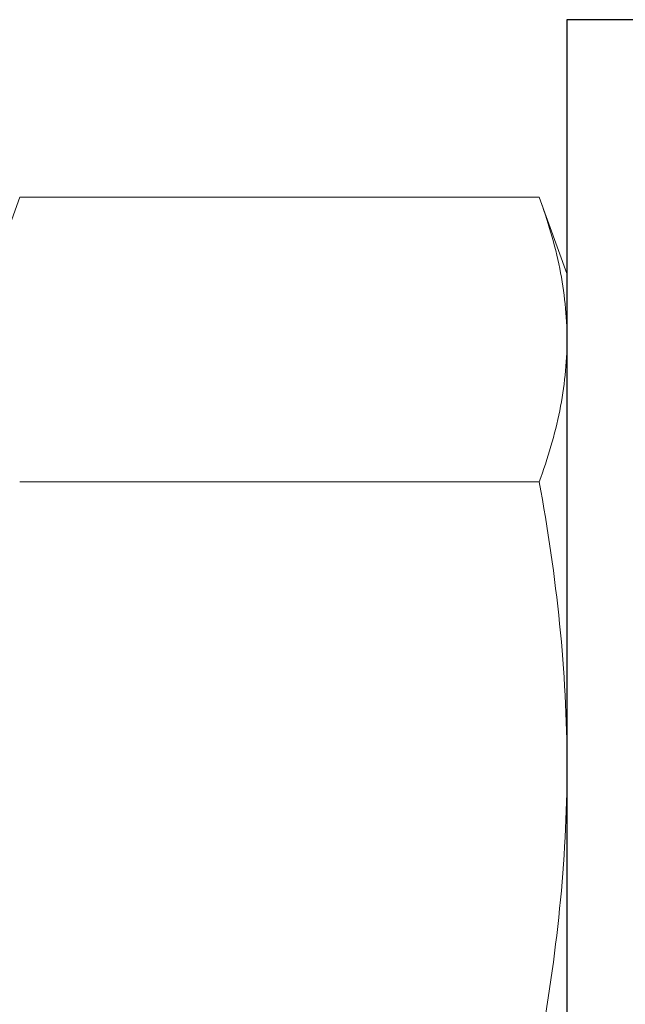
# Model space of a CAD drawing. Extents: x -11.9 to 50.5, y 6.9 to 52.6.
# Drawn here: x 9.4 to 9.9, y 18.1 to 18.9 of the extents above; entities that cross this region are included whole.
import ezdxf

# ---------------------------------------------------------------- set-up
doc = ezdxf.new("R2010")
doc.units = 0
doc.header["$MEASUREMENT"] = 0
doc.layers.get('0').update_dxf_attribs({"linetype": 'CONTINUOUS'})
doc.layers.add('OPTIONS', color=6, linetype='CONTINUOUS')

msp = doc.modelspace()

# ---------------------------------------------------------------- linework, layer by layer
at = {"color": 7, "linetype": 'Continuous', "lineweight": 15}
for p, q in [((9.4202, 18.76044), (9.39697, 18.69662)), ((9.855, 18.76044), (9.4202, 18.76044)), ((9.87822, 18.69662), (9.855, 18.76044)), ((9.87822, 18.69662), (9.87822, 18.64136)), ((9.87822, 18.64136), (9.87822, 18.28412)), ((9.855, 18.52228), (9.4202, 18.52228)), ((9.87822, 18.28412), (9.87822, 17.92689))]:
    msp.add_line(p, q, dxfattribs=at)
for points in [[(9.855, 18.76044), (9.86222, 18.74059), (9.86809, 18.72075), (9.8761, 18.68105), (9.87822, 18.66121), (9.87822, 18.64136)], [(9.87822, 18.64136), (9.87822, 18.62151), (9.8761, 18.60167), (9.86809, 18.56197), (9.86222, 18.54213), (9.855, 18.52228)], [(9.87822, 18.28412), (9.87822, 18.32389), (9.87609, 18.36361), (9.86807, 18.44299), (9.8622, 18.48271), (9.855, 18.52228)], [(9.855, 18.04597), (9.86218, 18.08542), (9.86808, 18.12529), (9.8761, 18.20476), (9.87822, 18.24446), (9.87822, 18.28412)]]:
    msp.add_open_spline(points, degree=3, knots=[0, 0, 0, 0, 0.5, 0.5, 1, 1, 1, 1], dxfattribs=at)
at = {"layer": 'OPTIONS'}
msp.add_lwpolyline([(9.87822, 18.90909), (9.87822, 17.65909), (9.95622, 17.65909), (9.95622, 18.90909)], close=True, dxfattribs=at)

doc.saveas('drawing.dxf')
